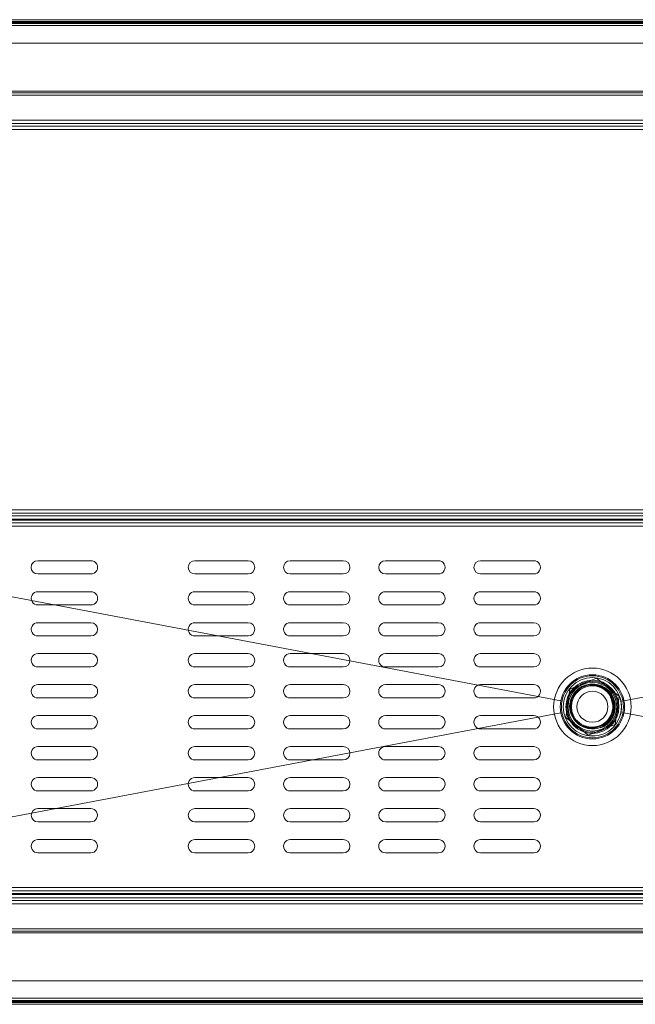
# Model space of a CAD drawing. Units: millimetres. Extents: x 251 to 1839, y 124 to 1034.
# Drawn here: x 490 to 769, y 588 to 1034 of the extents above; entities that cross this region are included whole.
import ezdxf

# ---------------------------------------------------------------- set-up
doc = ezdxf.new("R2010")
doc.units = ezdxf.units.MM
doc.layers.add('PDF_Geometry', color=7, linetype='Continuous')

msp = doc.modelspace()

# ---------------------------------------------------------------- linework, layer by layer
at = {"layer": 'PDF_Geometry', "lineweight": 18}
for points in [[(1244.81, 1031.68), (253.94, 1031.68), (253.81, 1032.47), (253.69, 1033.2), (253.56, 1033.79), (253.43, 1034.2), (253.3, 1034.38), (253.17, 1034.32), (253.05, 1034.02), (252.92, 1033.52), (252.92, 1032.7), (1245.83, 1032.7)], [(1214.35, 1002.04), (1245.83, 1033.52), (252.92, 1033.52), (284.4, 1002.04), (284.4, 1001.22), (285.43, 1001.22), (1213.32, 1001.22), (1214.35, 1001.22), (1214.35, 1002.04), (1213.32, 1002.04), (285.43, 1002.04), (284.4, 1002.04)], [(284.4, 1001.22), (252.92, 1032.7), (253.05, 1032.98), (253.17, 1033.14), (253.3, 1033.17), (253.43, 1033.07), (253.56, 1032.85), (253.69, 1032.52), (253.81, 1032.12), (253.94, 1031.68), (261.91, 1023.71), (1236.84, 1023.71), (261.91, 1023.71), (253.94, 1031.68), (1244.81, 1031.68)], [(1245.48, 1034.38), (253.27, 1034.38)], [(1245.48, 1033.18), (253.27, 1033.18)], [(1213.32, 1000.19), (285.43, 1000.19), (296.76, 988.86), (285.43, 1000.19), (285.43, 1000.45), (285.43, 1000.7), (285.43, 1000.94), (285.43, 1001.18), (285.43, 1001.42), (285.43, 1001.64), (285.43, 1001.84), (285.43, 1002.04), (285.43, 1001.22), (285.43, 1001.11), (285.43, 1000.99), (285.43, 1000.87), (285.43, 1000.74), (285.43, 1000.61), (285.43, 1000.47), (285.43, 1000.33), (285.43, 1000.19), (1213.32, 1000.19)], [(1201.99, 988.86), (296.76, 988.86), (1201.99, 988.86)], [(1197.85, 984.65), (300.9, 984.65), (299.95, 984.98), (299.13, 985.3), (298.52, 985.63), (298.22, 985.95), (298.19, 986.08), (298.19, 812.4), (298.19, 809.72), (299.39, 809.72)], [(299.46, 987.36), (1199.29, 987.36)], [(299.46, 987.36), (1199.29, 987.36)], [(1197.85, 812.4), (300.9, 812.4), (300.9, 984.65), (300.9, 812.4), (300.56, 812.4), (300.24, 812.4), (299.92, 812.4), (299.62, 812.4), (299.34, 812.4), (299.08, 812.4), (298.85, 812.4), (298.65, 812.4), (298.19, 812.4), (300.9, 812.4), (1197.85, 812.4)], [(1197.85, 984.65), (300.9, 984.65), (1197.85, 984.65), (300.9, 984.65), (300.9, 812.4), (1197.85, 812.4)], [(1199.29, 810.9), (299.46, 810.9), (298.19, 810.9), (298.19, 810.92), (298.19, 811.01), (298.19, 811.15), (298.19, 811.33), (298.19, 811.56), (298.19, 811.82), (298.19, 812.1), (298.19, 812.4), (298.19, 811.87), (298.19, 811.36), (298.19, 810.9), (298.19, 810.48), (298.19, 810.15), (298.19, 809.9), (298.19, 809.74), (298.19, 809.69), (298.19, 810.9)], [(1197.85, 812.4), (300.9, 812.4)], [(1199.29, 810.9), (299.46, 810.9), (299.46, 809.69), (298.19, 809.69)], [(1197.85, 808.19), (300.9, 808.19)], [(307.74, 806.48), (307.74, 807.69), (302.67, 807.69), (1196.08, 807.69)], [(1196.08, 806.48), (302.67, 806.48), (307.74, 806.48), (307.91, 806.48), (308.15, 806.48), (308.45, 806.48), (308.82, 806.48), (309.23, 806.48), (309.68, 806.48), (310.16, 806.48), (310.65, 806.48)], [(498.21, 789.34), (498.21, 789.34)], [(522.28, 789.34), (522.28, 789.34)], [(569.4, 789.34), (569.4, 789.34)], [(593.46, 789.34), (593.46, 789.34)], [(612.52, 789.34), (612.52, 789.34)], [(636.58, 789.34), (636.58, 789.34)], [(655.63, 789.34), (655.63, 789.34)], [(679.69, 789.34), (679.69, 789.34)], [(698.74, 789.34), (698.74, 789.34)], [(722.8, 789.34), (722.8, 789.34)], [(498.21, 783.32), (498.21, 783.32)], [(522.28, 783.32), (522.28, 783.32)], [(569.4, 783.32), (569.4, 783.32)], [(593.46, 783.32), (593.46, 783.32)], [(612.52, 783.32), (612.52, 783.32)], [(636.58, 783.32), (636.58, 783.32)], [(655.63, 783.32), (655.63, 783.32)], [(679.69, 783.32), (679.69, 783.32)], [(698.74, 783.32), (698.74, 783.32)], [(722.8, 783.32), (722.8, 783.32)], [(498.21, 775.3), (498.21, 775.3)], [(522.28, 775.3), (522.28, 775.3)], [(569.4, 775.3), (569.4, 775.3)], [(593.46, 775.3), (593.46, 775.3)], [(612.52, 775.3), (612.52, 775.3)], [(636.58, 775.3), (636.58, 775.3)], [(655.63, 775.3), (655.63, 775.3)], [(679.69, 775.3), (679.69, 775.3)], [(698.74, 775.3), (698.74, 775.3)], [(722.8, 775.3), (722.8, 775.3)], [(498.21, 769.29), (498.21, 769.29)], [(522.28, 769.29), (522.28, 769.29)], [(569.4, 769.29), (569.4, 769.29)], [(593.46, 769.29), (593.46, 769.29)], [(612.52, 769.29), (612.52, 769.29)], [(636.58, 769.29), (636.58, 769.29)], [(655.63, 769.29), (655.63, 769.29)], [(679.69, 769.29), (679.69, 769.29)], [(698.74, 769.29), (698.74, 769.29)], [(722.8, 769.29), (722.8, 769.29)], [(498.21, 761.26), (498.21, 761.26)], [(522.28, 761.26), (522.28, 761.26)], [(569.4, 761.26), (569.4, 761.26)], [(593.46, 761.26), (593.46, 761.26)], [(612.52, 761.26), (612.52, 761.26)], [(636.58, 761.26), (636.58, 761.26)], [(655.63, 761.26), (655.63, 761.26)], [(679.69, 761.26), (679.69, 761.26)], [(698.74, 761.26), (698.74, 761.26)], [(722.8, 761.26), (722.8, 761.26)], [(498.21, 755.25), (498.21, 755.25)], [(522.28, 755.25), (522.28, 755.25)], [(569.4, 755.25), (569.4, 755.25)], [(593.46, 755.25), (593.46, 755.25)], [(612.52, 755.25), (612.52, 755.25)], [(636.58, 755.25), (636.58, 755.25)], [(655.63, 755.25), (655.63, 755.25)], [(679.69, 755.25), (679.69, 755.25)], [(698.74, 755.25), (698.74, 755.25)], [(722.8, 755.25), (722.8, 755.25)], [(498.21, 747.23), (498.21, 747.23)], [(522.28, 747.23), (522.28, 747.23)], [(569.4, 747.23), (569.4, 747.23)], [(593.46, 747.23), (593.46, 747.23)], [(612.52, 747.23), (612.52, 747.23)], [(636.58, 747.23), (636.58, 747.23)], [(655.63, 747.23), (655.63, 747.23)], [(679.69, 747.23), (679.69, 747.23)], [(698.74, 747.23), (698.74, 747.23)], [(722.8, 747.23), (722.8, 747.23)], [(498.21, 741.21), (498.21, 741.21)], [(522.28, 741.21), (522.28, 741.21)], [(569.4, 741.21), (569.4, 741.21)], [(593.46, 741.21), (593.46, 741.21)], [(612.52, 741.21), (612.52, 741.21)], [(636.58, 741.21), (636.58, 741.21)], [(655.63, 741.21), (655.63, 741.21)], [(679.69, 741.21), (679.69, 741.21)], [(698.74, 741.21), (698.74, 741.21)], [(722.8, 741.21), (722.8, 741.21)], [(751.22, 736.07), (751.22, 736.07)], [(498.21, 733.19), (498.21, 733.19)], [(522.28, 733.19), (522.28, 733.19)], [(569.4, 733.19), (569.4, 733.19)], [(593.46, 733.19), (593.46, 733.19)], [(612.52, 733.19), (612.52, 733.19)], [(636.58, 733.19), (636.58, 733.19)], [(655.63, 733.19), (655.63, 733.19)], [(679.69, 733.19), (679.69, 733.19)], [(698.74, 733.19), (698.74, 733.19)], [(722.8, 733.19), (722.8, 733.19)], [(498.21, 727.17), (498.21, 727.17)], [(522.28, 727.17), (522.28, 727.17)], [(569.4, 727.17), (569.4, 727.17)], [(593.46, 727.17), (593.46, 727.17)], [(612.52, 727.17), (612.52, 727.17)], [(636.58, 727.17), (636.58, 727.17)], [(655.63, 727.17), (655.63, 727.17)], [(679.69, 727.17), (679.69, 727.17)], [(698.74, 727.17), (698.74, 727.17)], [(722.8, 727.17), (722.8, 727.17)], [(739.12, 731.22), (739.12, 731.22)], [(757.52, 727.46), (757.52, 727.46)], [(758.24, 727.84), (758.24, 727.84)], [(761.47, 728.01), (761.47, 728.01)], [(498.21, 719.15), (498.21, 719.15)], [(522.28, 719.15), (522.28, 719.15)], [(569.4, 719.15), (569.4, 719.15)], [(593.46, 719.15), (593.46, 719.15)], [(612.52, 719.15), (612.52, 719.15)], [(636.58, 719.15), (636.58, 719.15)], [(655.63, 719.15), (655.63, 719.15)], [(679.69, 719.15), (679.69, 719.15)], [(698.74, 719.15), (698.74, 719.15)], [(722.8, 719.15), (722.8, 719.15)], [(737.28, 718.31), (737.28, 718.31)], [(752.92, 714.32), (752.92, 714.32)], [(753.22, 713.57), (753.22, 713.57)], [(759.62, 715.11), (759.62, 715.11)], [(498.21, 713.14), (498.21, 713.14)], [(522.28, 713.14), (522.28, 713.14)], [(569.4, 713.14), (569.4, 713.14)], [(593.46, 713.14), (593.46, 713.14)], [(612.52, 713.14), (612.52, 713.14)], [(636.58, 713.14), (636.58, 713.14)], [(655.63, 713.14), (655.63, 713.14)], [(679.69, 713.14), (679.69, 713.14)], [(698.74, 713.14), (698.74, 713.14)], [(722.8, 713.14), (722.8, 713.14)], [(747.53, 710.26), (747.53, 710.26)], [(498.21, 705.12), (498.21, 705.12)], [(522.28, 705.12), (522.28, 705.12)], [(569.4, 705.12), (569.4, 705.12)], [(593.46, 705.12), (593.46, 705.12)], [(612.52, 705.12), (612.52, 705.12)], [(636.58, 705.12), (636.58, 705.12)], [(655.63, 705.12), (655.63, 705.12)], [(679.69, 705.12), (679.69, 705.12)], [(698.74, 705.12), (698.74, 705.12)], [(722.8, 705.12), (722.8, 705.12)], [(498.21, 699.1), (498.21, 699.1)], [(522.28, 699.1), (522.28, 699.1)], [(569.4, 699.1), (569.4, 699.1)], [(593.46, 699.1), (593.46, 699.1)], [(612.52, 699.1), (612.52, 699.1)], [(636.58, 699.1), (636.58, 699.1)], [(655.63, 699.1), (655.63, 699.1)], [(679.69, 699.1), (679.69, 699.1)], [(698.74, 699.1), (698.74, 699.1)], [(722.8, 699.1), (722.8, 699.1)], [(498.21, 691.08), (498.21, 691.08)], [(522.28, 691.08), (522.28, 691.08)], [(569.4, 691.08), (569.4, 691.08)], [(593.46, 691.08), (593.46, 691.08)], [(612.52, 691.08), (612.52, 691.08)], [(636.58, 691.08), (636.58, 691.08)], [(655.63, 691.08), (655.63, 691.08)], [(679.69, 691.08), (679.69, 691.08)], [(698.74, 691.08), (698.74, 691.08)], [(722.8, 691.08), (722.8, 691.08)], [(498.21, 685.06), (498.21, 685.06)], [(522.28, 685.06), (522.28, 685.06)], [(569.4, 685.06), (569.4, 685.06)], [(593.46, 685.06), (593.46, 685.06)], [(612.52, 685.06), (612.52, 685.06)], [(636.58, 685.06), (636.58, 685.06)], [(655.63, 685.06), (655.63, 685.06)], [(679.69, 685.06), (679.69, 685.06)], [(698.74, 685.06), (698.74, 685.06)], [(722.8, 685.06), (722.8, 685.06)], [(498.21, 677.04), (498.21, 677.04)], [(522.28, 677.04), (522.28, 677.04)], [(569.4, 677.04), (569.4, 677.04)], [(593.46, 677.04), (593.46, 677.04)], [(612.52, 677.04), (612.52, 677.04)], [(636.58, 677.04), (636.58, 677.04)], [(655.63, 677.04), (655.63, 677.04)], [(679.69, 677.04), (679.69, 677.04)], [(698.74, 677.04), (698.74, 677.04)], [(722.8, 677.04), (722.8, 677.04)], [(498.21, 671.03), (498.21, 671.03)], [(522.28, 671.03), (522.28, 671.03)], [(569.4, 671.03), (569.4, 671.03)], [(593.46, 671.03), (593.46, 671.03)], [(612.52, 671.03), (612.52, 671.03)], [(636.58, 671.03), (636.58, 671.03)], [(655.63, 671.03), (655.63, 671.03)], [(679.69, 671.03), (679.69, 671.03)], [(698.74, 671.03), (698.74, 671.03)], [(722.8, 671.03), (722.8, 671.03)], [(498.21, 663.01), (498.21, 663.01)], [(522.28, 663.01), (522.28, 663.01)], [(569.4, 663.01), (569.4, 663.01)], [(593.46, 663.01), (593.46, 663.01)], [(612.52, 663.01), (612.52, 663.01)], [(636.58, 663.01), (636.58, 663.01)], [(655.63, 663.01), (655.63, 663.01)], [(679.69, 663.01), (679.69, 663.01)], [(698.74, 663.01), (698.74, 663.01)], [(722.8, 663.01), (722.8, 663.01)], [(498.21, 656.99), (498.21, 656.99)], [(522.28, 656.99), (522.28, 656.99)], [(569.4, 656.99), (569.4, 656.99)], [(593.46, 656.99), (593.46, 656.99)], [(612.52, 656.99), (612.52, 656.99)], [(636.58, 656.99), (636.58, 656.99)], [(655.63, 656.99), (655.63, 656.99)], [(679.69, 656.99), (679.69, 656.99)], [(698.74, 656.99), (698.74, 656.99)], [(722.8, 656.99), (722.8, 656.99)], [(1197.85, 638.14), (300.9, 638.14)], [(1188.1, 639.84), (310.65, 639.84)], [(1188.1, 638.64), (310.65, 638.64)], [(1213.32, 621.57), (285.43, 621.57), (284.4, 621.57), (252.92, 590.09)], [(1214.35, 620.75), (1245.83, 589.27), (253.02, 589.27), (253.13, 588.77), (253.25, 588.48), (253.36, 588.42), (253.48, 588.6), (253.6, 589), (253.71, 589.59), (253.83, 590.32), (253.94, 591.12), (261.91, 599.08), (1236.84, 599.08)], [(1213.32, 620.75), (285.43, 620.75)], [(1236.84, 599.08), (261.91, 599.08), (253.94, 591.12), (253.83, 590.67), (253.71, 590.27), (253.6, 589.94), (253.48, 589.72), (253.36, 589.62), (253.25, 589.65), (253.13, 589.81), (253.02, 590.09), (1245.83, 590.09)], [(253.33, 589.61), (1245.48, 589.61)], [(1244.81, 591.12), (253.94, 591.12), (1244.81, 591.12)], [(253.33, 588.41), (1245.48, 588.41)]]:
    msp.add_lwpolyline(points, dxfattribs=at)
for points in [[(299.46, 986.15), (1199.29, 986.15)], [(299.46, 809.69), (1199.29, 809.69)], [(300.9, 638.14), (300.9, 808.19), (1197.85, 808.19), (1197.85, 638.14)], [(1188.1, 806.48), (1188.1, 807.69), (310.65, 807.69), (310.65, 806.48)], [(304.1, 641.35), (1194.64, 641.35), (1194.64, 804.98), (304.1, 804.98)], [(1194.64, 804.98), (304.1, 804.98), (304.1, 641.35), (1194.64, 641.35)], [(522.28, 789.34), (498.22, 789.34)], [(593.47, 789.34), (569.4, 789.34)], [(636.58, 789.34), (612.52, 789.34)], [(679.69, 789.34), (655.63, 789.34)], [(722.8, 789.34), (698.74, 789.34)], [(498.22, 783.32), (522.28, 783.32)], [(569.4, 783.32), (593.47, 783.32)], [(612.52, 783.32), (636.58, 783.32)], [(655.63, 783.32), (679.69, 783.32)], [(698.74, 783.32), (722.8, 783.32)], [(522.28, 775.3), (498.22, 775.3)], [(593.47, 775.3), (569.4, 775.3)], [(636.58, 775.3), (612.52, 775.3)], [(679.69, 775.3), (655.63, 775.3)], [(722.8, 775.3), (698.74, 775.3)], [(498.22, 769.28), (522.28, 769.28)], [(569.4, 769.28), (593.47, 769.28)], [(612.52, 769.28), (636.58, 769.28)], [(655.63, 769.28), (679.69, 769.28)], [(698.74, 769.28), (722.8, 769.28)], [(522.28, 761.26), (498.22, 761.26)], [(593.47, 761.26), (569.4, 761.26)], [(636.58, 761.26), (612.52, 761.26)], [(679.69, 761.26), (655.63, 761.26)], [(722.8, 761.26), (698.74, 761.26)], [(498.22, 755.25), (522.28, 755.25)], [(569.4, 755.25), (593.47, 755.25)], [(612.52, 755.25), (636.58, 755.25)], [(655.63, 755.25), (679.69, 755.25)], [(698.74, 755.25), (722.8, 755.25)], [(522.28, 747.23), (498.22, 747.23)], [(593.47, 747.23), (569.4, 747.23)], [(636.58, 747.23), (612.52, 747.23)], [(679.69, 747.23), (655.63, 747.23)], [(722.8, 747.23), (698.74, 747.23)], [(498.22, 741.21), (522.28, 741.21)], [(569.4, 741.21), (593.47, 741.21)], [(612.52, 741.21), (636.58, 741.21)], [(655.63, 741.21), (679.69, 741.21)], [(698.74, 741.21), (722.8, 741.21)], [(751.22, 736.07), (739.13, 731.22), (737.28, 718.31), (739.13, 731.22), (751.22, 736.07), (761.47, 728.01), (759.62, 715.11), (761.47, 728.01)], [(522.28, 733.19), (498.22, 733.19)], [(593.47, 733.19), (569.4, 733.19)], [(636.58, 733.19), (612.52, 733.19)], [(679.69, 733.19), (655.63, 733.19)], [(722.8, 733.19), (698.74, 733.19)], [(752.92, 714.32), (751.75, 713.94), (750.52, 713.71), (749.27, 713.64), (748.01, 713.74), (746.79, 714), (745.63, 714.41), (744.53, 714.96), (743.5, 715.67), (742.56, 716.51), (741.74, 717.46), (741.06, 718.51), (740.53, 719.62), (740.15, 720.79), (739.92, 722.01), (739.85, 723.27), (739.95, 724.53), (740.21, 725.75), (740.62, 726.91), (741.17, 728), (741.88, 729.04), (742.72, 729.98), (743.67, 730.8), (744.72, 731.47), (745.83, 732.01), (747, 732.39), (748.23, 732.62), (749.48, 732.69), (750.74, 732.59), (751.96, 732.33), (753.12, 731.92), (754.22, 731.37), (755.25, 730.66), (756.19, 729.82), (757.01, 728.86), (757.69, 727.82), (758.22, 726.71), (758.6, 725.54), (758.83, 724.31), (758.9, 723.06), (758.8, 721.8), (758.54, 720.58), (758.13, 719.42), (757.58, 718.32), (756.87, 717.29), (756.03, 716.35), (755.07, 715.53), (754.03, 714.85), (752.92, 714.32), (751.75, 713.94), (750.52, 713.71), (749.27, 713.64), (748.01, 713.74), (746.79, 714), (745.63, 714.41), (744.53, 714.96), (743.5, 715.67), (742.56, 716.51), (741.74, 717.46), (741.06, 718.51), (740.53, 719.62), (740.15, 720.79), (739.92, 722.01), (739.85, 723.27), (739.95, 724.53), (740.21, 725.75), (740.62, 726.91), (741.17, 728), (741.88, 729.04), (742.72, 729.98), (743.67, 730.8), (744.72, 731.47), (745.83, 732.01), (747, 732.39), (748.23, 732.62), (749.48, 732.69), (750.74, 732.59), (751.96, 732.33), (753.12, 731.92), (754.22, 731.37), (755.25, 730.66), (756.19, 729.82), (757.01, 728.86), (757.69, 727.82), (758.22, 726.71), (758.6, 725.54), (758.83, 724.31), (758.9, 723.06), (758.8, 721.8), (758.54, 720.58), (758.13, 719.42), (757.58, 718.32), (756.87, 717.29), (756.03, 716.35), (755.07, 715.53), (754.03, 714.85), (752.92, 714.32), (751.75, 713.94), (750.52, 713.71), (749.27, 713.64), (748.01, 713.74), (746.79, 714), (745.63, 714.41), (744.53, 714.96), (743.5, 715.67), (742.56, 716.51), (741.74, 717.46), (741.06, 718.51), (740.53, 719.62), (740.15, 720.79), (739.92, 722.01), (739.85, 723.27), (739.95, 724.53), (740.21, 725.75), (740.62, 726.91), (741.17, 728), (741.88, 729.04), (742.72, 729.98), (743.67, 730.8), (744.72, 731.47), (745.83, 732.01), (747, 732.39), (748.23, 732.62), (749.48, 732.69), (750.74, 732.59), (751.96, 732.33), (753.12, 731.92), (754.22, 731.37), (755.25, 730.66), (756.19, 729.82), (757.01, 728.86), (757.69, 727.82), (758.22, 726.71), (758.6, 725.54), (758.83, 724.31), (758.9, 723.06), (758.8, 721.8), (758.54, 720.58), (758.13, 719.42), (757.58, 718.32), (756.87, 717.29), (756.03, 716.35), (755.07, 715.53), (754.03, 714.85), (752.92, 714.32), (751.75, 713.94), (750.52, 713.71), (749.27, 713.64), (748.01, 713.74), (746.79, 714), (745.63, 714.41), (744.53, 714.96), (743.5, 715.67), (742.56, 716.51), (741.74, 717.46), (741.06, 718.51), (740.53, 719.62), (740.15, 720.79), (739.92, 722.01), (739.85, 723.27), (739.95, 724.53), (740.21, 725.75), (740.62, 726.91), (741.17, 728), (741.88, 729.04), (742.72, 729.98), (743.67, 730.8), (744.72, 731.47), (745.83, 732.01), (747, 732.39), (748.23, 732.62), (749.48, 732.69), (750.74, 732.59), (751.96, 732.33), (753.12, 731.92), (754.22, 731.37), (755.25, 730.66), (756.19, 729.82), (757.01, 728.86), (757.69, 727.82), (758.22, 726.71), (758.6, 725.54), (758.83, 724.31), (758.9, 723.06), (758.8, 721.8), (758.54, 720.58), (758.13, 719.42), (757.58, 718.32), (756.87, 717.29), (756.03, 716.35), (755.07, 715.53), (754.03, 714.85), (752.92, 714.32), (751.75, 713.94), (750.52, 713.71), (749.27, 713.64), (748.01, 713.74), (746.79, 714), (745.63, 714.41), (744.53, 714.96), (743.5, 715.67), (742.56, 716.51), (741.74, 717.46), (741.06, 718.51), (740.53, 719.62), (740.15, 720.79), (739.92, 722.01), (739.85, 723.27), (739.95, 724.53), (740.21, 725.75), (740.62, 726.91), (741.17, 728), (741.88, 729.04), (742.72, 729.98), (743.67, 730.8), (744.72, 731.47), (745.83, 732.01), (747, 732.39), (748.23, 732.62), (749.48, 732.69), (750.74, 732.59), (751.96, 732.33), (753.12, 731.92), (754.22, 731.37), (755.25, 730.66), (756.19, 729.82), (757.01, 728.86), (757.69, 727.82), (758.22, 726.71), (758.6, 725.54), (758.83, 724.31), (758.9, 723.06), (758.8, 721.8), (758.54, 720.58), (758.13, 719.42), (757.58, 718.32), (756.87, 717.29), (756.03, 716.35), (755.07, 715.53), (754.03, 714.85)], [(498.22, 727.17), (522.28, 727.17)], [(569.4, 727.17), (593.47, 727.17)], [(612.52, 727.17), (636.58, 727.17)], [(655.63, 727.17), (679.69, 727.17)], [(698.74, 727.17), (722.8, 727.17)], [(498.22, 719.15), (522.28, 719.15)], [(569.4, 719.15), (593.47, 719.15)], [(612.52, 719.15), (636.58, 719.15)], [(655.63, 719.15), (679.69, 719.15)], [(698.74, 719.15), (722.8, 719.15)], [(737.28, 718.31), (747.53, 710.26), (759.62, 715.11), (747.53, 710.26)], [(753.22, 713.57), (752.92, 714.32)], [(522.28, 713.14), (498.22, 713.14)], [(593.47, 713.14), (569.4, 713.14)], [(636.58, 713.14), (612.52, 713.14)], [(679.69, 713.14), (655.63, 713.14)], [(722.8, 713.14), (698.74, 713.14)], [(498.22, 705.12), (522.28, 705.12)], [(569.4, 705.12), (593.47, 705.12)], [(612.52, 705.12), (636.58, 705.12)], [(655.63, 705.12), (679.69, 705.12)], [(698.74, 705.12), (722.8, 705.12)], [(522.28, 699.1), (498.22, 699.1)], [(593.47, 699.1), (569.4, 699.1)], [(636.58, 699.1), (612.52, 699.1)], [(679.69, 699.1), (655.63, 699.1)], [(722.8, 699.1), (698.74, 699.1)], [(498.22, 691.08), (522.28, 691.08)], [(569.4, 691.08), (593.47, 691.08)], [(612.52, 691.08), (636.58, 691.08)], [(655.63, 691.08), (679.69, 691.08)], [(698.74, 691.08), (722.8, 691.08)], [(522.28, 685.06), (498.22, 685.06)], [(593.47, 685.06), (569.4, 685.06)], [(636.58, 685.06), (612.52, 685.06)], [(679.69, 685.06), (655.63, 685.06)], [(722.8, 685.06), (698.74, 685.06)], [(498.22, 677.04), (522.28, 677.04)], [(569.4, 677.04), (593.47, 677.04)], [(612.52, 677.04), (636.58, 677.04)], [(655.63, 677.04), (679.69, 677.04)], [(698.74, 677.04), (722.8, 677.04)], [(522.28, 671.03), (498.22, 671.03)], [(593.47, 671.03), (569.4, 671.03)], [(636.58, 671.03), (612.52, 671.03)], [(679.69, 671.03), (655.63, 671.03)], [(722.8, 671.03), (698.74, 671.03)], [(498.22, 663), (522.28, 663)], [(569.4, 663), (593.47, 663)], [(612.52, 663), (636.58, 663)], [(655.63, 663), (679.69, 663)], [(698.74, 663), (722.8, 663)], [(522.28, 656.99), (498.22, 656.99)], [(593.47, 656.99), (569.4, 656.99)], [(636.58, 656.99), (612.52, 656.99)], [(679.69, 656.99), (655.63, 656.99)], [(722.8, 656.99), (698.74, 656.99)], [(1196.08, 638.64), (1196.08, 639.84), (302.67, 639.84), (302.67, 638.64)], [(285.43, 622.6), (296.76, 633.93), (1201.99, 633.93), (1213.32, 622.6)], [(296.76, 633.93), (1201.99, 633.93), (1213.32, 622.6), (285.43, 622.6)], [(299.46, 636.64), (299.46, 635.43), (1199.29, 635.43), (299.46, 635.43), (299.46, 636.64), (1199.29, 636.64)]]:
    msp.add_lwpolyline(points, close=True, dxfattribs=at)
at = {"layer": 'PDF_Geometry', "color": 8, "lineweight": 18, "true_color": 0x808080}
for points in [[(300.9, 808.19), (735.09, 725.87)], [(1197.85, 808.19), (763.66, 725.87)], [(735.09, 720.46), (300.9, 638.14)], [(763.66, 720.46), (1197.85, 638.14)]]:
    msp.add_lwpolyline(points, dxfattribs=at)
at = {"layer": 'PDF_Geometry', "lineweight": 18}
for points in [[(498.22, 789.34, 0.999944), (498.22, 783.32, -0.999944)], [(522.28, 783.32, 1.000069), (522.28, 789.34, -1.000069)], [(569.4, 789.34, 0.999944), (569.4, 783.32, -0.999944)], [(593.47, 783.32, 0.999363), (593.47, 789.34, -0.999363)], [(612.52, 789.34, 0.999944), (612.52, 783.32, -0.999944)], [(636.58, 783.32, 0.999363), (636.58, 789.34, -0.999363)], [(655.63, 789.34, 0.999944), (655.63, 783.32, -0.999944)], [(679.69, 783.32, 1.000069), (679.69, 789.34, -1.000069)], [(698.74, 789.34, 0.999944), (698.74, 783.32, -0.999944)], [(722.8, 783.32, 1.000069), (722.8, 789.34, -1.000069)], [(498.22, 775.3, 1.000069), (498.22, 769.28, -1.000069)], [(522.28, 769.28, 1.000069), (522.28, 775.3, -1.000069)], [(569.4, 775.3, 1.000069), (569.4, 769.28, -1.000069)], [(593.47, 769.28, 0.999363), (593.47, 775.3, -0.999363)], [(612.52, 775.3, 1.000069), (612.52, 769.28, -1.000069)], [(636.58, 769.28, 0.999363), (636.58, 775.3, -0.999363)], [(655.63, 775.3, 1.000069), (655.63, 769.28, -1.000069)], [(679.69, 769.28, 1.000069), (679.69, 775.3, -1.000069)], [(698.74, 775.3, 1.000069), (698.74, 769.28, -1.000069)], [(722.8, 769.28, 1.000069), (722.8, 775.3, -1.000069)], [(498.22, 761.26, 1.000069), (498.22, 755.25, -1.000069)], [(522.28, 755.25, 0.999944), (522.28, 761.26, -0.999944)], [(569.4, 761.26, 1.000069), (569.4, 755.25, -1.000069)], [(593.47, 755.25, 0.999239), (593.47, 761.26, -0.999239)], [(612.52, 761.26, 1.000069), (612.52, 755.25, -1.000069)], [(636.58, 755.25, 0.999239), (636.58, 761.26, -0.999239)], [(655.63, 761.26, 1.000069), (655.63, 755.25, -1.000069)], [(679.69, 755.25, 0.999944), (679.69, 761.26, -0.999944)], [(698.74, 761.26, 1.000069), (698.74, 755.25, -1.000069)], [(722.8, 755.25, 0.999944), (722.8, 761.26, -0.999944)], [(498.22, 747.23, 1.000069), (498.22, 741.21, -1.000069)], [(522.28, 741.21, 0.999944), (522.28, 747.23, -0.999944)], [(569.4, 747.23, 1.000069), (569.4, 741.21, -1.000069)], [(593.47, 741.21, 0.999239), (593.47, 747.23, -0.999239)], [(612.52, 747.23, 1.000069), (612.52, 741.21, -1.000069)], [(636.58, 741.21, 0.999239), (636.58, 747.23, -0.999239)], [(655.63, 747.23, 1.000069), (655.63, 741.21, -1.000069)], [(679.69, 741.21, 0.999944), (679.69, 747.23, -0.999944)], [(698.74, 747.23, 1.000069), (698.74, 741.21, -1.000069)], [(722.8, 741.21, 0.999944), (722.8, 747.23, -0.999944)], [(498.22, 733.19, 1.000365), (498.22, 727.17, -1.000365)], [(522.28, 727.17, 1.000365), (522.28, 733.19, -1.000365)], [(569.4, 733.19, 1.000365), (569.4, 727.17, -1.000365)], [(593.47, 727.17, 0.999659), (593.47, 733.19, -0.999659)], [(612.52, 733.19, 1.000365), (612.52, 727.17, -1.000365)], [(636.58, 727.17, 0.999659), (636.58, 733.19, -0.999659)], [(655.63, 733.19, 1.000365), (655.63, 727.17, -1.000365)], [(679.69, 727.17, 1.000365), (679.69, 733.19, -1.000365)], [(698.74, 733.19, 1.000365), (698.74, 727.17, -1.000365)], [(722.8, 727.17, 1.000365), (722.8, 733.19, -1.000365)], [(739.04, 723.28), (739.05, 723.66), (739.23, 725.15), (739.4, 725.89), (739.62, 726.61), (740.23, 727.99), (740.61, 728.64), (741.03, 729.26), (741.56, 729.93), (742.15, 730.56), (742.66, 730.99), (743.2, 731.39), (743.76, 731.75), (744.32, 732.06), (744.9, 732.34), (745.72, 732.65), (746.35, 732.85), (747, 733), (748.26, 733.17), (749.12, 733.19), (749.77, 733.16), (750.42, 733.08), (751.64, 732.82), (752.44, 732.56), (753.04, 732.32), (753.62, 732.04), (754.67, 731.39), (755.26, 730.94), (755.81, 730.44), (756.26, 729.98), (757.07, 728.95), (757.45, 728.35), (758.01, 727.24), (758.22, 726.71, -0.414315), (752.92, 714.32, -0.534799)], [(740.89, 728.5), (740.27, 727.37), (739.8, 726.14), (739.49, 724.85), (739.36, 723.53), (739.39, 722.22), (739.6, 720.94), (739.97, 719.7), (740.5, 718.5), (741.19, 717.37), (742.03, 716.34), (742.99, 715.44), (744.03, 714.68), (745.17, 714.06), (746.4, 713.59), (747.69, 713.28), (749.01, 713.14), (750.32, 713.18), (751.6, 713.39), (752.84, 713.75), (754.04, 714.29), (755.17, 714.98), (756.2, 715.82), (757.1, 716.78), (757.86, 717.82), (758.48, 718.96), (758.95, 720.19), (759.26, 721.48), (759.39, 722.8), (759.36, 724.11), (759.15, 725.39), (758.78, 726.63), (758.25, 727.83), (757.56, 728.96), (756.72, 729.99), (755.76, 730.89), (754.71, 731.65), (753.58, 732.27), (752.35, 732.74), (751.06, 733.05), (749.74, 733.18), (748.43, 733.14), (747.15, 732.94), (745.91, 732.57), (744.71, 732.04), (743.58, 731.35), (742.55, 730.51), (741.65, 729.55), (740.89, 728.5), (740.89, 728.5), (740.27, 727.37), (739.8, 726.14), (739.49, 724.85), (739.36, 723.53), (739.39, 722.22), (739.6, 720.94), (739.97, 719.7), (740.5, 718.5), (741.19, 717.37), (742.03, 716.34), (742.99, 715.44), (744.03, 714.68), (745.17, 714.06), (746.4, 713.59), (747.69, 713.28), (749.01, 713.14), (750.32, 713.18), (751.6, 713.39), (752.84, 713.75), (754.04, 714.29), (755.17, 714.98), (756.2, 715.82), (757.1, 716.78), (757.86, 717.82), (758.48, 718.96), (758.95, 720.19), (759.26, 721.48), (759.39, 722.8), (759.36, 724.11), (759.15, 725.39), (758.78, 726.63), (758.25, 727.83), (757.56, 728.96), (756.72, 729.99), (755.76, 730.89), (754.71, 731.65), (753.58, 732.27), (752.35, 732.74), (751.06, 733.05), (749.74, 733.18), (748.43, 733.14), (747.15, 732.94), (745.91, 732.57), (744.71, 732.04), (743.58, 731.35), (742.55, 730.51), (741.65, 729.55), (740.89, 728.5), (740.89, 728.5), (740.27, 727.37), (739.8, 726.14), (739.49, 724.85), (739.36, 723.53), (739.39, 722.22), (739.6, 720.94), (739.97, 719.7), (740.5, 718.5), (741.19, 717.37), (742.03, 716.34), (742.99, 715.44), (744.03, 714.68), (745.17, 714.06), (746.4, 713.59), (747.69, 713.28), (749.01, 713.14), (750.32, 713.18), (751.6, 713.39), (752.84, 713.75), (754.04, 714.29), (755.17, 714.98), (756.2, 715.82), (757.1, 716.78), (757.86, 717.82), (758.48, 718.96), (758.95, 720.19), (759.26, 721.48), (759.39, 722.8), (759.36, 724.11), (759.15, 725.39), (758.78, 726.63), (758.25, 727.83), (757.56, 728.96), (756.72, 729.99), (755.76, 730.89), (754.71, 731.65), (753.58, 732.27), (752.35, 732.74), (751.06, 733.05), (749.74, 733.18), (748.43, 733.14), (747.15, 732.94), (745.91, 732.57), (744.71, 732.04), (743.58, 731.35), (742.55, 730.51), (741.65, 729.55), (740.89, 728.5), (740.89, 728.5), (740.27, 727.37), (739.8, 726.14), (739.49, 724.85), (739.36, 723.53), (739.39, 722.22), (739.6, 720.94), (739.97, 719.7), (740.5, 718.5), (741.19, 717.37), (742.03, 716.34), (742.99, 715.44), (744.03, 714.68), (745.17, 714.06), (746.4, 713.59), (747.69, 713.28), (749.01, 713.14), (750.32, 713.18), (751.6, 713.39), (752.84, 713.75), (754.04, 714.29), (755.17, 714.98), (756.2, 715.82), (757.1, 716.78), (757.86, 717.82), (758.48, 718.96), (758.95, 720.19), (759.26, 721.48), (759.39, 722.8), (759.36, 724.11), (759.15, 725.39), (758.78, 726.63), (758.25, 727.83), (757.56, 728.96), (756.72, 729.99), (755.76, 730.89), (754.71, 731.65), (753.58, 732.27), (752.35, 732.74), (751.06, 733.05), (749.74, 733.18), (748.43, 733.14), (747.15, 732.94), (745.91, 732.57), (744.71, 732.04), (743.58, 731.35), (742.55, 730.51), (741.65, 729.55), (740.89, 728.5), (740.89, 728.5), (740.27, 727.37), (739.8, 726.14), (739.49, 724.85), (739.36, 723.53), (739.39, 722.22), (739.6, 720.94), (739.97, 719.7), (740.5, 718.5), (741.19, 717.37), (742.03, 716.34), (742.99, 715.44), (744.03, 714.68), (745.17, 714.06), (746.4, 713.59), (747.69, 713.28), (749.01, 713.14), (750.32, 713.18), (751.6, 713.39), (752.84, 713.75), (754.04, 714.29), (755.17, 714.98), (756.2, 715.82), (757.1, 716.78), (757.86, 717.82), (758.48, 718.96), (758.95, 720.19), (759.26, 721.48), (759.39, 722.8), (759.36, 724.11), (759.15, 725.39), (758.78, 726.63), (758.25, 727.83), (757.56, 728.96), (756.72, 729.99), (755.76, 730.89), (754.71, 731.65), (753.58, 732.27), (752.35, 732.74), (751.06, 733.05), (749.74, 733.18), (748.43, 733.14), (747.15, 732.94), (745.91, 732.57), (744.71, 732.04), (743.58, 731.35), (742.55, 730.51), (741.65, 729.55), (740.89, 728.5), (740.89, 728.5), (740.27, 727.37), (739.8, 726.14), (739.49, 724.85), (739.36, 723.53), (739.39, 722.22), (739.6, 720.94), (739.97, 719.7), (740.5, 718.5), (741.19, 717.37), (742.03, 716.34), (742.99, 715.44), (744.03, 714.68), (745.17, 714.06), (746.4, 713.59), (747.69, 713.28), (749.01, 713.14), (750.32, 713.18), (751.6, 713.39), (752.84, 713.75), (754.04, 714.29), (755.17, 714.98), (756.2, 715.82), (757.1, 716.78), (757.86, 717.82), (758.48, 718.96), (758.95, 720.19), (759.26, 721.48), (759.39, 722.8), (759.36, 724.11), (759.15, 725.39), (758.78, 726.63), (758.25, 727.83), (757.56, 728.96), (756.72, 729.99), (755.76, 730.89), (754.71, 731.65), (753.58, 732.27), (752.35, 732.74), (751.06, 733.05), (749.74, 733.18), (748.43, 733.14), (747.15, 732.94), (745.91, 732.57), (744.71, 732.04), (743.58, 731.35), (742.55, 730.51), (741.65, 729.55), (740.89, 728.5), (740.89, 728.5), (740.27, 727.37), (739.8, 726.14), (739.49, 724.85), (739.36, 723.53), (739.39, 722.22), (739.6, 720.94), (739.97, 719.7), (740.5, 718.5), (741.19, 717.37), (742.03, 716.34), (742.99, 715.44), (744.03, 714.68), (745.17, 714.06), (746.4, 713.59), (747.69, 713.28), (749.01, 713.14), (750.32, 713.18), (751.6, 713.39), (752.84, 713.75), (754.04, 714.29), (755.17, 714.98), (756.2, 715.82), (757.1, 716.78), (757.86, 717.82), (758.48, 718.96), (758.95, 720.19), (759.26, 721.48), (759.39, 722.8), (759.36, 724.11), (759.15, 725.39), (758.78, 726.63), (758.25, 727.83), (757.56, 728.96), (756.72, 729.99), (755.76, 730.89), (754.71, 731.65), (753.58, 732.27), (752.35, 732.74), (751.06, 733.05), (749.74, 733.18), (748.43, 733.14), (747.15, 732.94), (745.91, 732.57), (744.71, 732.04), (743.58, 731.35), (742.55, 730.51), (741.65, 729.55), (740.89, 728.5), (740.89, 728.5), (740.27, 727.37), (739.8, 726.14), (739.49, 724.85), (739.36, 723.53), (739.39, 722.22), (739.6, 720.94), (739.97, 719.7), (740.5, 718.5), (741.19, 717.37), (742.03, 716.34), (742.99, 715.44), (744.03, 714.68), (745.17, 714.06), (746.4, 713.59), (747.69, 713.28), (749.01, 713.14), (750.32, 713.18), (751.6, 713.39), (752.84, 713.75), (754.04, 714.29), (755.17, 714.98), (756.2, 715.82), (757.1, 716.78), (757.86, 717.82), (758.48, 718.96), (758.95, 720.19), (759.26, 721.48), (759.39, 722.8), (759.36, 724.11), (759.15, 725.39), (758.78, 726.63), (758.25, 727.83), (757.56, 728.96), (756.72, 729.99), (755.76, 730.89), (754.71, 731.65), (753.58, 732.27), (752.35, 732.74), (751.06, 733.05), (749.74, 733.18), (748.43, 733.14), (747.15, 732.94), (745.91, 732.57), (744.71, 732.04), (743.58, 731.35), (742.55, 730.51), (741.65, 729.55), (740.89, 728.5), (740.89, 728.5), (740.27, 727.37), (739.8, 726.14), (739.49, 724.85), (739.36, 723.53), (739.39, 722.22), (739.6, 720.94), (739.97, 719.7), (740.5, 718.5), (741.19, 717.37), (742.03, 716.34), (742.99, 715.44), (744.03, 714.68), (745.17, 714.06), (746.4, 713.59), (747.69, 713.28), (749.01, 713.14), (750.32, 713.18), (751.6, 713.39), (752.84, 713.75), (754.04, 714.29), (755.17, 714.98), (756.2, 715.82), (757.1, 716.78), (757.86, 717.82), (758.48, 718.96), (758.95, 720.19), (759.26, 721.48), (759.39, 722.8), (759.36, 724.11), (759.15, 725.39), (758.78, 726.63), (758.25, 727.83), (757.56, 728.96), (756.72, 729.99), (755.76, 730.89), (754.71, 731.65), (753.58, 732.27), (752.35, 732.74), (751.06, 733.05), (749.74, 733.18), (748.43, 733.14), (747.15, 732.94), (745.91, 732.57), (744.71, 732.04), (743.58, 731.35), (742.55, 730.51), (741.65, 729.55), (740.89, 728.5), (740.89, 728.5), (740.27, 727.37), (739.8, 726.14), (739.49, 724.85), (739.36, 723.53), (739.39, 722.22), (739.6, 720.94), (739.97, 719.7), (740.5, 718.5), (741.19, 717.37), (742.03, 716.34), (742.99, 715.44), (744.03, 714.68), (745.17, 714.06), (746.4, 713.59), (747.69, 713.28), (749.01, 713.14), (750.32, 713.18), (751.6, 713.39), (752.84, 713.75), (754.04, 714.29), (755.17, 714.98), (756.2, 715.82), (757.1, 716.78), (757.86, 717.82), (758.48, 718.96), (758.95, 720.19), (759.26, 721.48), (759.39, 722.8), (759.36, 724.11), (759.15, 725.39), (758.78, 726.63), (758.25, 727.83), (757.56, 728.96), (756.72, 729.99), (755.76, 730.89), (754.71, 731.65), (753.58, 732.27), (752.35, 732.74), (751.06, 733.05), (749.74, 733.18), (748.43, 733.14), (747.15, 732.94), (745.91, 732.57), (744.71, 732.04), (743.58, 731.35), (742.55, 730.51), (741.65, 729.55), (740.89, 728.5), (740.89, 728.5), (740.27, 727.37), (739.8, 726.14), (739.49, 724.85), (739.36, 723.53), (739.39, 722.22), (739.6, 720.94), (739.97, 719.7), (740.5, 718.5), (741.19, 717.37), (742.03, 716.34), (742.99, 715.44), (744.03, 714.68), (745.17, 714.06), (746.4, 713.59), (747.69, 713.28), (749.01, 713.14), (750.32, 713.18), (751.6, 713.39), (752.84, 713.75), (754.04, 714.29), (755.17, 714.98), (756.2, 715.82), (757.1, 716.78), (757.86, 717.82), (758.48, 718.96), (758.95, 720.19), (759.26, 721.48), (759.39, 722.8), (759.36, 724.11), (759.15, 725.39), (758.78, 726.63), (758.24, 727.84), (757.52, 727.46), (758.24, 727.84), (758.78, 726.63), (759.15, 725.39), (759.36, 724.11), (759.39, 722.8), (759.26, 721.48), (758.95, 720.19), (758.48, 718.96), (757.86, 717.82), (757.1, 716.78), (756.2, 715.82), (755.17, 714.98), (754.04, 714.29), (752.84, 713.76), (751.6, 713.39), (750.32, 713.18), (749.01, 713.14), (747.69, 713.28), (746.4, 713.59), (745.17, 714.06), (744.03, 714.68), (742.99, 715.43), (742.03, 716.34), (741.19, 717.37), (740.5, 718.5), (739.97, 719.7), (739.6, 720.94), (739.39, 722.22), (739.36, 723.53), (739.49, 724.85), (739.8, 726.14), (740.27, 727.37), (740.89, 728.5), (741.65, 729.55), (742.55, 730.51), (743.58, 731.35), (744.71, 732.04), (745.91, 732.57), (747.15, 732.94), (747.15, 732.94), (748.43, 733.14), (749.74, 733.18), (751.06, 733.05), (752.35, 732.74), (753.58, 732.27), (754.71, 731.65), (755.76, 730.89), (756.72, 729.99), (757.56, 728.96), (758.25, 727.83), (758.78, 726.63), (759.15, 725.39), (759.36, 724.11), (759.39, 722.8), (759.26, 721.48), (758.95, 720.19), (758.48, 718.96), (757.86, 717.82), (757.1, 716.78), (756.2, 715.82), (755.17, 714.98), (754.04, 714.29), (752.84, 713.76), (751.6, 713.39), (750.32, 713.18), (749.01, 713.14), (747.69, 713.28), (746.4, 713.59), (745.17, 714.06), (744.03, 714.68), (742.99, 715.43), (742.03, 716.34), (741.19, 717.37), (740.5, 718.5), (739.97, 719.7), (739.6, 720.94), (739.39, 722.22), (739.36, 723.53), (739.49, 724.85), (739.8, 726.14), (740.27, 727.37), (740.89, 728.5), (741.65, 729.55), (742.55, 730.51), (743.58, 731.35), (744.71, 732.04), (745.91, 732.57), (747.15, 732.94), (747.15, 732.94), (748.43, 733.14), (749.74, 733.18), (751.06, 733.05), (752.35, 732.74), (753.58, 732.27), (754.71, 731.65), (755.76, 730.89), (756.72, 729.99), (757.56, 728.96), (758.25, 727.83), (758.78, 726.63), (759.15, 725.39), (759.36, 724.11), (759.39, 722.8), (759.26, 721.48), (758.95, 720.19), (758.48, 718.96), (757.86, 717.82), (757.1, 716.78), (756.2, 715.82), (755.17, 714.98), (754.04, 714.29), (752.84, 713.76), (751.6, 713.39), (750.32, 713.18), (749.01, 713.14), (747.69, 713.28), (746.4, 713.59), (745.17, 714.06), (744.03, 714.68), (742.99, 715.43), (742.03, 716.34), (741.19, 717.37), (740.5, 718.5), (739.97, 719.7), (739.6, 720.94), (739.39, 722.22), (739.36, 723.53), (739.49, 724.85), (739.8, 726.14), (740.27, 727.37), (740.89, 728.5), (741.65, 729.55), (742.55, 730.51), (743.58, 731.35), (744.71, 732.04), (745.91, 732.57), (747.15, 732.94), (747.15, 732.94), (748.43, 733.14), (749.74, 733.18), (751.06, 733.05), (752.35, 732.74), (753.58, 732.27), (754.71, 731.65), (755.76, 730.89), (756.72, 729.99), (757.56, 728.96), (758.25, 727.83), (758.78, 726.63), (759.15, 725.39), (759.36, 724.11), (759.39, 722.8), (759.26, 721.48), (758.95, 720.19), (758.48, 718.96), (757.86, 717.82), (757.1, 716.78), (756.2, 715.82), (755.17, 714.98), (754.04, 714.29), (752.84, 713.76), (751.6, 713.39), (750.32, 713.18), (749.01, 713.14), (747.69, 713.28), (746.4, 713.59), (745.17, 714.06), (744.03, 714.68), (742.99, 715.43), (742.03, 716.34), (741.19, 717.37), (740.5, 718.5), (739.97, 719.7), (739.6, 720.94), (739.39, 722.22), (739.36, 723.53), (739.49, 724.85), (739.8, 726.14), (740.27, 727.37), (740.89, 728.5), (741.65, 729.55), (742.55, 730.51), (743.58, 731.35), (744.71, 732.04), (745.91, 732.57), (747.15, 732.94), (747.15, 732.94), (748.43, 733.14), (749.74, 733.18), (751.06, 733.05), (752.35, 732.74), (753.58, 732.27), (754.71, 731.65), (755.76, 730.89), (756.72, 729.99), (757.56, 728.96), (758.25, 727.83), (758.78, 726.63), (759.15, 725.39), (759.36, 724.11), (759.39, 722.8), (759.26, 721.48), (758.95, 720.19), (758.48, 718.96), (757.86, 717.82), (757.1, 716.78), (756.2, 715.82), (755.17, 714.98), (754.04, 714.29), (752.84, 713.76), (751.6, 713.39), (750.32, 713.18), (749.01, 713.14), (747.69, 713.28), (746.4, 713.59), (745.17, 714.06), (744.03, 714.68), (742.99, 715.43), (742.03, 716.34), (741.19, 717.37), (740.5, 718.5), (739.97, 719.7), (739.6, 720.94), (739.39, 722.22), (739.36, 723.53), (739.49, 724.85), (739.8, 726.14), (740.27, 727.37), (740.89, 728.5), (741.65, 729.55), (742.55, 730.51), (743.58, 731.35), (744.71, 732.04), (745.91, 732.57), (747.15, 732.94), (747.15, 732.94), (748.43, 733.14), (749.74, 733.18), (751.06, 733.05), (752.35, 732.74), (753.58, 732.27), (754.71, 731.65), (755.76, 730.89), (756.72, 729.99), (757.56, 728.96), (758.25, 727.83), (758.78, 726.63), (759.15, 725.39), (759.36, 724.11), (759.39, 722.8), (759.26, 721.48), (758.95, 720.19), (758.48, 718.96), (757.86, 717.82), (757.1, 716.78), (756.2, 715.82), (755.17, 714.98), (754.04, 714.29), (752.84, 713.76), (751.6, 713.39), (750.32, 713.18), (749.01, 713.14), (747.69, 713.28), (746.4, 713.59), (745.17, 714.06), (744.03, 714.68), (742.99, 715.43), (742.03, 716.34), (741.19, 717.37), (740.5, 718.5), (739.97, 719.7), (739.6, 720.94), (739.39, 722.22), (739.36, 723.53), (739.49, 724.85), (739.8, 726.14), (740.27, 727.37), (740.89, 728.5), (741.65, 729.55), (742.55, 730.51), (743.58, 731.35), (744.71, 732.04), (745.91, 732.57), (747.15, 732.94), (747.15, 732.94), (748.43, 733.14), (749.74, 733.18), (751.06, 733.05), (752.35, 732.74), (753.58, 732.27), (754.71, 731.65), (755.76, 730.89), (756.72, 729.99), (757.56, 728.96), (758.25, 727.83), (758.78, 726.63), (759.15, 725.39), (759.36, 724.11), (759.39, 722.8), (759.26, 721.48), (758.95, 720.19), (758.48, 718.96), (757.86, 717.82), (757.1, 716.78), (756.2, 715.82), (755.17, 714.98), (754.04, 714.29), (752.84, 713.76), (751.6, 713.39), (750.32, 713.18), (749.01, 713.14), (747.69, 713.28), (746.4, 713.59), (745.17, 714.06), (744.03, 714.68), (742.99, 715.43), (742.03, 716.34), (741.19, 717.37), (740.5, 718.5), (739.97, 719.7), (739.6, 720.94), (739.39, 722.22), (739.36, 723.53), (739.49, 724.85), (739.8, 726.14), (740.27, 727.37), (740.89, 728.5), (741.65, 729.55), (742.55, 730.51), (743.58, 731.35), (744.71, 732.04), (745.91, 732.57), (747.15, 732.94), (747.15, 732.94), (748.43, 733.14), (749.74, 733.18), (751.06, 733.05), (752.35, 732.74), (753.58, 732.27), (754.71, 731.65), (755.76, 730.89), (756.72, 729.99), (757.56, 728.96), (758.25, 727.83), (758.78, 726.63), (759.15, 725.39), (759.36, 724.11), (759.39, 722.8), (759.26, 721.48), (758.95, 720.19), (758.48, 718.96), (757.86, 717.82), (757.1, 716.78), (756.2, 715.82), (755.17, 714.98), (754.04, 714.29), (752.84, 713.76), (751.6, 713.39), (750.32, 713.18), (749.01, 713.14), (747.69, 713.28), (746.4, 713.59), (745.17, 714.06), (744.03, 714.68), (742.99, 715.43), (742.03, 716.34), (741.19, 717.37), (740.5, 718.5), (739.97, 719.7), (739.6, 720.94), (739.39, 722.22), (739.36, 723.53), (739.49, 724.85), (739.8, 726.14), (740.27, 727.37), (740.89, 728.5), (741.65, 729.55), (742.55, 730.51), (743.58, 731.35), (744.71, 732.04), (745.91, 732.57), (747.15, 732.94), (747.15, 732.94), (748.43, 733.14), (749.74, 733.18), (751.06, 733.05), (752.35, 732.74), (753.58, 732.27), (754.71, 731.65), (755.76, 730.89), (756.72, 729.99), (757.56, 728.96), (758.25, 727.83), (758.78, 726.63), (759.15, 725.39), (759.36, 724.11), (759.39, 722.8), (759.26, 721.48), (758.95, 720.19), (758.48, 718.96), (757.86, 717.82), (757.1, 716.78), (756.2, 715.82), (755.17, 714.98), (754.04, 714.29), (752.84, 713.76), (751.6, 713.39), (750.32, 713.18), (749.01, 713.14), (747.69, 713.28), (746.4, 713.59), (745.17, 714.06), (744.03, 714.68), (742.99, 715.43), (742.03, 716.34), (741.19, 717.37), (740.5, 718.5), (739.97, 719.7), (739.6, 720.94), (739.39, 722.22), (739.36, 723.53), (739.49, 724.85), (739.8, 726.14), (740.27, 727.37), (740.89, 728.5), (741.65, 729.55), (742.55, 730.51), (743.58, 731.35), (744.71, 732.04), (745.91, 732.57), (747.15, 732.94), (747.15, 732.94), (748.43, 733.14), (749.74, 733.18), (751.06, 733.05), (752.35, 732.74), (753.58, 732.27), (754.71, 731.65), (755.76, 730.89), (756.72, 729.99), (757.56, 728.96), (758.25, 727.83), (758.78, 726.63), (759.15, 725.39), (759.36, 724.11), (759.39, 722.8), (759.26, 721.48), (758.95, 720.19), (758.48, 718.96), (757.86, 717.82), (757.1, 716.78), (756.2, 715.82), (755.17, 714.98), (754.04, 714.29), (752.84, 713.76), (751.6, 713.39), (750.32, 713.18), (749.01, 713.14), (747.69, 713.28), (746.4, 713.59), (745.17, 714.06), (744.03, 714.68), (742.99, 715.43), (742.03, 716.34), (741.19, 717.37), (740.5, 718.5), (739.97, 719.7), (739.6, 720.94), (739.39, 722.22), (739.36, 723.53), (739.49, 724.85), (739.8, 726.14), (740.27, 727.37), (740.89, 728.5), (741.65, 729.55), (742.55, 730.51), (743.58, 731.35), (744.71, 732.04), (745.91, 732.57), (747.15, 732.94, 0.198692)], [(498.22, 719.15, 1.000365), (498.22, 713.14, -1.000365)], [(522.28, 713.14, 1.000365), (522.28, 719.15, -1.000365)], [(569.4, 719.15, 1.000365), (569.4, 713.14, -1.000365)], [(593.47, 713.14, 0.999659), (593.47, 719.15, -0.999659)], [(612.52, 719.15, 1.000365), (612.52, 713.14, -1.000365)], [(636.58, 713.14, 0.999659), (636.58, 719.15, -0.999659)], [(655.63, 719.15, 1.000365), (655.63, 713.14, -1.000365)], [(679.69, 713.14, 1.000365), (679.69, 719.15, -1.000365)], [(698.74, 719.15, 1.000365), (698.74, 713.14, -1.000365)], [(722.8, 713.14, 1.000365), (722.8, 719.15, -1.000365)], [(498.22, 705.12, 1.000069), (498.22, 699.1, -1.000069)], [(522.28, 699.1, 0.999944), (522.28, 705.12, -0.999944)], [(569.4, 705.12, 1.000069), (569.4, 699.1, -1.000069)], [(593.47, 699.1, 0.999239), (593.47, 705.12, -0.999239)], [(612.52, 705.12, 1.000069), (612.52, 699.1, -1.000069)], [(636.58, 699.1, 0.999239), (636.58, 705.12, -0.999239)], [(655.63, 705.12, 1.000069), (655.63, 699.1, -1.000069)], [(679.69, 699.1, 0.999944), (679.69, 705.12, -0.999944)], [(698.74, 705.12, 1.000069), (698.74, 699.1, -1.000069)], [(722.8, 699.1, 0.999944), (722.8, 705.12, -0.999944)], [(498.22, 691.08, 1.000069), (498.22, 685.06, -1.000069)], [(522.28, 685.06, 1.000069), (522.28, 691.08, -1.000069)], [(569.4, 691.08, 1.000069), (569.4, 685.06, -1.000069)], [(593.47, 685.06, 0.999363), (593.47, 691.08, -0.999363)], [(612.52, 691.08, 1.000069), (612.52, 685.06, -1.000069)], [(636.58, 685.06, 0.999363), (636.58, 691.08, -0.999363)], [(655.63, 691.08, 1.000069), (655.63, 685.06, -1.000069)], [(679.69, 685.06, 1.000069), (679.69, 691.08, -1.000069)], [(698.74, 691.08, 1.000069), (698.74, 685.06, -1.000069)], [(722.8, 685.06, 1.000069), (722.8, 691.08, -1.000069)], [(498.22, 677.04, 0.999944), (498.22, 671.03, -0.999944)], [(522.28, 671.03, 1.000069), (522.28, 677.04, -1.000069)], [(569.4, 677.04, 0.999944), (569.4, 671.03, -0.999944)], [(593.47, 671.03, 0.999363), (593.47, 677.04, -0.999363)], [(612.52, 677.04, 0.999944), (612.52, 671.03, -0.999944)], [(636.58, 671.03, 0.999363), (636.58, 677.04, -0.999363)], [(655.63, 677.04, 0.999944), (655.63, 671.03, -0.999944)], [(679.69, 671.03, 1.000069), (679.69, 677.04, -1.000069)], [(698.74, 677.04, 0.999944), (698.74, 671.03, -0.999944)], [(722.8, 671.03, 1.000069), (722.8, 677.04, -1.000069)], [(498.22, 663, 1.000365), (498.22, 656.99, -1.000365)], [(522.28, 656.99, 1.000365), (522.28, 663, -1.000365)], [(569.4, 663, 1.000365), (569.4, 656.99, -1.000365)], [(593.47, 656.99, 0.999659), (593.47, 663, -0.999659)], [(612.52, 663, 1.000365), (612.52, 656.99, -1.000365)], [(636.58, 656.99, 0.999659), (636.58, 663, -0.999659)], [(655.63, 663, 1.000365), (655.63, 656.99, -1.000365)], [(679.69, 656.99, 1.000365), (679.69, 663, -1.000365)], [(698.74, 663, 1.000365), (698.74, 656.99, -1.000365)], [(722.8, 656.99, 1.000365), (722.8, 663, -1.000365)]]:
    msp.add_lwpolyline(points, format="xyb", close=True, dxfattribs=at)
for points in [[(739.04, 723.28, -1.870656), (753.22, 713.57, 1.218385), (742.15, 730.56)], [(747.82, 714.08, 0.621867), (757.52, 727.46, -0.164891), (758.46, 721.61)]]:
    msp.add_lwpolyline(points, format="xyb", dxfattribs=at)
for centre, radius in [((749.37, 723.16), 17.55), ((749.37, 723.16), 17.55), ((749.37, 723.16), 14.54), ((749.37, 723.16), 14.54), ((749.37, 723.16), 14.04), ((749.37, 723.16), 13.23), ((749.37, 723.16), 13.22), ((749.37, 723.16), 12.03), ((749.37, 723.16), 11.99), ((749.37, 723.16), 11.53), ((749.37, 723.16), 11.02), ((749.38, 723.16), 10.03), ((749.37, 723.16), 9.53), ((749.37, 723.16), 7.02), ((749.37, 723.16), 7.02)]:
    msp.add_circle(centre, radius, dxfattribs=at)
for centre, radius, start, end in [((749.04, 723.52), 9.61, 348.5356, 101.357), ((749.16, 723.6), 9.61, 149.3638, 262.0059), ((749.38, 723.16), 9.52, 291.8341, 21.854), ((749.38, 723.16), 9.21, 260.3102, 350.3268)]:
    msp.add_arc(centre, radius, start, end, dxfattribs=at)

doc.saveas('drawing.dxf')
